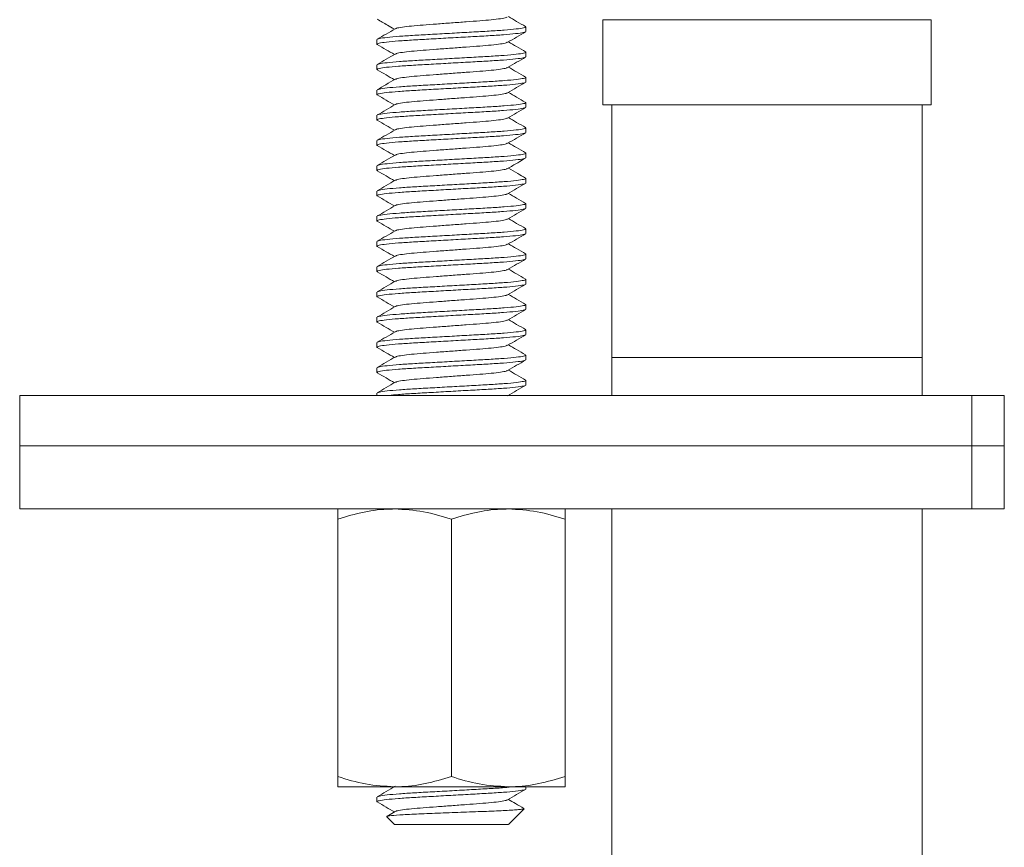
# Model space of a CAD drawing. Units: millimetres. Extents: x -573 to 944, y -1343 to 872.
# Drawn here: x -240 to -201, y -384 to -351 of the extents above; entities that cross this region are included whole.
import ezdxf

# ---------------------------------------------------------------- set-up
doc = ezdxf.new("R2010")
doc.units = ezdxf.units.MM

msp = doc.modelspace()

# ---------------------------------------------------------------- linework, layer by layer
at = {"color": 7, "linetype": 'Continuous', "lineweight": 15}
for p, q in [((-217, -351.322), (-217, -354.699)), ((-204, -354.699), (-204, -351.322)), ((-220.05, -351.79), (-220.05, -351.608)), ((-225.95, -352.108), (-225.95, -352.29)), ((-220.05, -352.79), (-220.05, -352.608)), ((-225.95, -353.108), (-225.95, -353.29)), ((-220.05, -353.79), (-220.05, -353.608)), ((-225.95, -354.108), (-225.95, -354.29)), ((-220.05, -354.79), (-220.05, -354.608)), ((-217, -354.699), (-204, -354.699)), ((-216.65, -354.699), (-216.65, -364.699)), ((-204.35, -364.699), (-204.35, -354.699)), ((-225.95, -355.108), (-225.95, -355.29)), ((-220.05, -355.79), (-220.05, -355.608)), ((-225.95, -356.108), (-225.95, -356.29)), ((-220.05, -356.79), (-220.05, -356.608)), ((-225.95, -357.108), (-225.95, -357.29)), ((-220.05, -357.79), (-220.05, -357.608)), ((-225.95, -358.108), (-225.95, -358.29)), ((-220.05, -358.79), (-220.05, -358.608)), ((-225.95, -359.108), (-225.95, -359.29)), ((-220.05, -359.79), (-220.05, -359.608)), ((-225.95, -360.108), (-225.95, -360.29)), ((-220.05, -360.79), (-220.05, -360.608)), ((-225.95, -361.108), (-225.95, -361.29)), ((-220.05, -361.79), (-220.05, -361.608)), ((-225.95, -362.108), (-225.95, -362.29)), ((-220.05, -362.79), (-220.05, -362.608)), ((-225.95, -363.108), (-225.95, -363.29)), ((-220.05, -363.79), (-220.05, -363.608)), ((-225.95, -364.108), (-225.95, -364.29)), ((-220.05, -364.79), (-220.05, -364.608)), ((-216.65, -364.699), (-216.65, -366.199)), ((-204.35, -366.199), (-204.35, -364.699)), ((-225.95, -365.108), (-225.95, -365.29)), ((-220.05, -365.79), (-220.05, -365.608)), ((-240.1, -366.199), (-240.1, -368.199)), ((-240.1, -366.199), (-202.382, -366.199)), ((-225.95, -366.108), (-225.95, -366.199)), ((-202.382, -366.199), (-201.1, -366.199)), ((-201.1, -368.199), (-201.1, -366.199)), ((-240.1, -368.199), (-240.1, -370.699)), ((-240.1, -368.199), (-202.382, -368.199)), ((-202.382, -368.199), (-201.1, -368.199)), ((-201.1, -370.699), (-201.1, -368.199)), ((-202.382, -370.699), (-240.1, -370.699)), ((-216.65, -370.699), (-216.65, -475.121)), ((-204.35, -475.121), (-204.35, -370.699)), ((-201.1, -370.699), (-202.382, -370.699)), ((-227.5, -371.101), (-227.5, -381.297)), ((-223, -371.101), (-223, -381.297)), ((-218.5, -371.101), (-218.5, -381.297)), ((-225.25, -381.699), (-227.5, -381.699)), ((-220.75, -381.699), (-225.25, -381.699)), ((-218.5, -381.699), (-220.75, -381.699)), ((-220.05, -381.79), (-220.05, -381.699)), ((-225.95, -382.108), (-225.95, -382.29)), ((-220.745, -383.194), (-220.121, -382.57)), ((-220.134, -382.559), (-220.118, -382.567)), ((-225.559, -382.89), (-225.25, -383.199)), ((-225.226, -382.682), (-225.553, -382.872)), ((-225.25, -383.199), (-220.751, -383.199)), ((-220.751, -383.199), (-220.75, -383.188))]:
    msp.add_line(p, q, dxfattribs=at)
at = {"color": 8, "linetype": 'Continuous', "lineweight": 0}
for p, q in [((-217, -351.322), (-204, -351.322)), ((-216.65, -364.699), (-204.35, -364.699)), ((-202.382, -366.199), (-202.382, -368.199)), ((-202.382, -370.699), (-202.382, -368.199))]:
    msp.add_line(p, q, dxfattribs=at)
at = {"color": 7, "linetype": 'Continuous', "lineweight": 15}
for points, knots in [([(-225.938, -351.304), (-225.804, -351.381), (-225.577, -351.513), (-225.35, -351.645), (-225.257, -351.699)], [0, 0, 0, 0, 0.587523, 1, 1, 1, 1]), ([(-220.791, -351.217), (-220.801, -351.224), (-220.828, -351.245), (-221.04, -351.283), (-221.397, -351.327), (-221.867, -351.366), (-222.409, -351.405), (-223, -351.449), (-223.59, -351.493), (-224.133, -351.532), (-224.602, -351.572), (-224.96, -351.616), (-225.172, -351.654), (-225.2, -351.674), (-225.209, -351.682)], [0, 0, 0, 0, 0.048317, 0.139853, 0.231388, 0.319773, 0.408158, 0.499693, 0.591229, 0.679614, 0.767998, 0.859534, 0.951069, 1, 1, 1, 1]), ([(-220.061, -351.595), (-220.18, -351.527), (-220.407, -351.395), (-220.634, -351.262), (-220.743, -351.199)], [0, 0, 0, 0, 0.521879, 1, 1, 1, 1]), ([(-225.227, -351.682), (-225.346, -351.751), (-225.583, -351.889), (-225.82, -352.026), (-225.939, -352.095)], [0, 0, 0, 0, 0.499575, 1, 1, 1, 1]), ([(-225.918, -352.095), (-225.902, -352.086), (-225.861, -352.063), (-225.568, -352.024), (-225.09, -351.98), (-224.47, -351.94), (-223.753, -351.901), (-222.975, -351.857), (-222.2, -351.813), (-221.487, -351.774), (-220.877, -351.734), (-220.4, -351.69), (-220.119, -351.646), (-220.015, -351.616), (-220.069, -351.599), (-220.082, -351.595)], [0, 0, 0, 0, 0.056339, 0.141148, 0.225957, 0.30786, 0.389762, 0.474572, 0.559381, 0.641283, 0.723186, 0.807995, 0.892804, 0.974707, 1, 1, 1, 1]), ([(-220.083, -351.804), (-220.099, -351.813), (-220.139, -351.835), (-220.432, -351.875), (-220.91, -351.919), (-221.53, -351.958), (-222.247, -351.997), (-223.025, -352.041), (-223.8, -352.085), (-224.513, -352.125), (-225.123, -352.164), (-225.6, -352.208), (-225.881, -352.252), (-225.985, -352.282), (-225.93, -352.3), (-225.917, -352.304)], [0, 0, 0, 0, 0.05586, 0.140643, 0.225427, 0.307304, 0.389181, 0.473964, 0.558748, 0.640625, 0.722502, 0.807285, 0.892069, 0.973946, 1, 1, 1, 1]), ([(-220.773, -352.217), (-220.655, -352.148), (-220.418, -352.01), (-220.18, -351.872), (-220.062, -351.803)], [0, 0, 0, 0, 0.499555, 1, 1, 1, 1]), ([(-225.938, -352.303), (-225.819, -352.372), (-225.592, -352.504), (-225.365, -352.636), (-225.257, -352.699)], [0, 0, 0, 0, 0.522726, 1, 1, 1, 1]), ([(-220.791, -352.217), (-220.801, -352.224), (-220.828, -352.245), (-221.04, -352.283), (-221.397, -352.327), (-221.867, -352.366), (-222.409, -352.405), (-223, -352.449), (-223.59, -352.493), (-224.133, -352.532), (-224.602, -352.572), (-224.96, -352.616), (-225.172, -352.654), (-225.199, -352.674), (-225.208, -352.681)], [0, 0, 0, 0, 0.048191, 0.139829, 0.231467, 0.319951, 0.408435, 0.500073, 0.591711, 0.680195, 0.768679, 0.860317, 0.951955, 1, 1, 1, 1]), ([(-220.062, -352.595), (-220.18, -352.526), (-220.408, -352.394), (-220.635, -352.262), (-220.743, -352.199)], [0, 0, 0, 0, 0.522629, 1, 1, 1, 1]), ([(-220.082, -352.804), (-220.098, -352.813), (-220.139, -352.835), (-220.432, -352.875), (-220.91, -352.919), (-221.53, -352.958), (-222.247, -352.997), (-223.025, -353.041), (-223.8, -353.085), (-224.513, -353.125), (-225.123, -353.164), (-225.6, -353.208), (-225.88, -353.252), (-225.984, -353.282), (-225.931, -353.299), (-225.918, -353.304)], [0, 0, 0, 0, 0.056206, 0.141017, 0.225827, 0.307731, 0.389635, 0.474445, 0.559256, 0.641159, 0.723063, 0.807874, 0.892684, 0.974588, 1, 1, 1, 1]), ([(-225.226, -352.682), (-225.345, -352.75), (-225.582, -352.889), (-225.819, -353.026), (-225.938, -353.095)], [0, 0, 0, 0, 0.4995434, 1, 1, 1, 1]), ([(-225.917, -353.094), (-225.901, -353.086), (-225.861, -353.063), (-225.568, -353.024), (-225.09, -352.98), (-224.47, -352.94), (-223.753, -352.901), (-222.975, -352.857), (-222.2, -352.813), (-221.487, -352.774), (-220.877, -352.734), (-220.4, -352.69), (-220.119, -352.646), (-220.015, -352.616), (-220.07, -352.599), (-220.083, -352.594)], [0, 0, 0, 0, 0.055877, 0.140664, 0.225451, 0.307332, 0.389212, 0.473999, 0.558786, 0.640667, 0.722548, 0.807335, 0.892122, 0.974002, 1, 1, 1, 1]), ([(-220.773, -353.216), (-220.654, -353.148), (-220.417, -353.01), (-220.18, -352.872), (-220.061, -352.803)], [0, 0, 0, 0, 0.499571, 1, 1, 1, 1]), ([(-225.939, -353.303), (-225.82, -353.372), (-225.593, -353.504), (-225.365, -353.636), (-225.257, -353.699)], [0, 0, 0, 0, 0.521968, 1, 1, 1, 1]), ([(-220.791, -353.217), (-220.8, -353.224), (-220.828, -353.245), (-221.04, -353.283), (-221.397, -353.327), (-221.867, -353.366), (-222.409, -353.405), (-223, -353.449), (-223.59, -353.493), (-224.133, -353.532), (-224.602, -353.572), (-224.96, -353.616), (-225.172, -353.654), (-225.199, -353.674), (-225.209, -353.681)], [0, 0, 0, 0, 0.048743, 0.140318, 0.231893, 0.320316, 0.408739, 0.500314, 0.59189, 0.680313, 0.768736, 0.860311, 0.951886, 1, 1, 1, 1]), ([(-220.062, -353.595), (-220.18, -353.526), (-220.408, -353.394), (-220.635, -353.262), (-220.743, -353.199)], [0, 0, 0, 0, 0.522577, 1, 1, 1, 1]), ([(-225.227, -353.682), (-225.349, -353.753), (-225.586, -353.891), (-225.823, -354.028), (-225.938, -354.095)], [0, 0, 0, 0, 0.515836, 1, 1, 1, 1]), ([(-225.916, -354.094), (-225.9, -354.085), (-225.86, -354.063), (-225.568, -354.024), (-225.09, -353.98), (-224.47, -353.94), (-223.753, -353.901), (-222.975, -353.857), (-222.2, -353.813), (-221.487, -353.774), (-220.877, -353.734), (-220.4, -353.69), (-220.119, -353.646), (-220.015, -353.616), (-220.07, -353.599), (-220.083, -353.594)], [0, 0, 0, 0, 0.055186, 0.140032, 0.224878, 0.306816, 0.388754, 0.473601, 0.558447, 0.640385, 0.722323, 0.807169, 0.892015, 0.973953, 1, 1, 1, 1]), ([(-220.084, -353.804), (-220.1, -353.813), (-220.14, -353.835), (-220.432, -353.875), (-220.909, -353.919), (-221.53, -353.958), (-222.247, -353.997), (-223.025, -354.041), (-223.8, -354.085), (-224.513, -354.125), (-225.123, -354.164), (-225.6, -354.208), (-225.881, -354.252), (-225.985, -354.282), (-225.93, -354.3), (-225.917, -354.304)], [0, 0, 0, 0, 0.055088, 0.139927, 0.224767, 0.306698, 0.38863, 0.473469, 0.558308, 0.64024, 0.722171, 0.807011, 0.89185, 0.973782, 1, 1, 1, 1]), ([(-220.774, -354.217), (-220.655, -354.148), (-220.418, -354.01), (-220.181, -353.872), (-220.062, -353.804)], [0, 0, 0, 0, 0.499588, 1, 1, 1, 1]), ([(-225.938, -354.303), (-225.819, -354.372), (-225.592, -354.504), (-225.365, -354.636), (-225.257, -354.699)], [0, 0, 0, 0, 0.522554, 1, 1, 1, 1]), ([(-220.792, -354.217), (-220.801, -354.224), (-220.828, -354.245), (-221.04, -354.283), (-221.397, -354.327), (-221.867, -354.366), (-222.409, -354.405), (-223, -354.449), (-223.59, -354.493), (-224.133, -354.532), (-224.602, -354.572), (-224.96, -354.616), (-225.173, -354.654), (-225.2, -354.674), (-225.209, -354.682)], [0, 0, 0, 0, 0.047757, 0.139322, 0.230888, 0.319301, 0.407715, 0.499281, 0.590846, 0.67926, 0.767674, 0.859239, 0.950805, 1, 1, 1, 1]), ([(-220.062, -354.595), (-220.181, -354.526), (-220.408, -354.394), (-220.635, -354.262), (-220.743, -354.199)], [0, 0, 0, 0, 0.522783, 1, 1, 1, 1]), ([(-220.083, -354.804), (-220.099, -354.813), (-220.139, -354.835), (-220.432, -354.875), (-220.91, -354.919), (-221.53, -354.958), (-222.247, -354.997), (-223.025, -355.041), (-223.8, -355.085), (-224.513, -355.125), (-225.123, -355.164), (-225.6, -355.208), (-225.881, -355.252), (-225.985, -355.282), (-225.93, -355.3), (-225.917, -355.304)], [0, 0, 0, 0, 0.05586, 0.140652, 0.225445, 0.307331, 0.389217, 0.47401, 0.558802, 0.640689, 0.722575, 0.807367, 0.89216, 0.974046, 1, 1, 1, 1]), ([(-225.227, -354.682), (-225.346, -354.751), (-225.583, -354.889), (-225.82, -355.026), (-225.939, -355.095)], [0, 0, 0, 0, 0.499584, 1, 1, 1, 1]), ([(-225.918, -355.095), (-225.902, -355.086), (-225.861, -355.063), (-225.568, -355.024), (-225.09, -354.98), (-224.47, -354.94), (-223.753, -354.901), (-222.975, -354.857), (-222.2, -354.813), (-221.487, -354.774), (-220.877, -354.734), (-220.4, -354.69), (-220.119, -354.646), (-220.015, -354.616), (-220.07, -354.598), (-220.084, -354.594)], [0, 0, 0, 0, 0.056367, 0.141049, 0.225731, 0.307511, 0.38929, 0.473973, 0.558655, 0.640434, 0.722214, 0.806896, 0.891578, 0.973358, 1, 1, 1, 1]), ([(-220.773, -355.217), (-220.655, -355.148), (-220.418, -355.01), (-220.18, -354.872), (-220.062, -354.803)], [0, 0, 0, 0, 0.499544, 1, 1, 1, 1]), ([(-220.791, -355.217), (-220.801, -355.224), (-220.828, -355.245), (-221.04, -355.283), (-221.397, -355.327), (-221.867, -355.366), (-222.409, -355.405), (-223, -355.449), (-223.59, -355.493), (-224.133, -355.532), (-224.602, -355.572), (-224.96, -355.616), (-225.172, -355.654), (-225.199, -355.674), (-225.209, -355.681)], [0, 0, 0, 0, 0.04803, 0.139665, 0.2313, 0.319782, 0.408263, 0.499898, 0.591534, 0.680015, 0.768496, 0.860131, 0.951767, 1, 1, 1, 1]), ([(-220.061, -355.595), (-220.18, -355.526), (-220.407, -355.395), (-220.634, -355.262), (-220.743, -355.199)], [0, 0, 0, 0, 0.522069, 1, 1, 1, 1]), ([(-225.938, -355.303), (-225.82, -355.372), (-225.592, -355.504), (-225.365, -355.636), (-225.257, -355.699)], [0, 0, 0, 0, 0.5225527, 1, 1, 1, 1]), ([(-225.917, -356.094), (-225.901, -356.086), (-225.861, -356.063), (-225.568, -356.024), (-225.09, -355.98), (-224.47, -355.94), (-223.753, -355.901), (-222.975, -355.857), (-222.2, -355.813), (-221.487, -355.774), (-220.877, -355.734), (-220.4, -355.69), (-220.119, -355.646), (-220.015, -355.616), (-220.069, -355.599), (-220.082, -355.595)], [0, 0, 0, 0, 0.055933, 0.140762, 0.22559, 0.307512, 0.389433, 0.474262, 0.559091, 0.641012, 0.722933, 0.807762, 0.892591, 0.974512, 1, 1, 1, 1]), ([(-220.082, -355.803), (-220.098, -355.812), (-220.138, -355.835), (-220.432, -355.875), (-220.91, -355.919), (-221.53, -355.958), (-222.247, -355.997), (-223.025, -356.041), (-223.8, -356.085), (-224.513, -356.125), (-225.123, -356.164), (-225.6, -356.208), (-225.881, -356.252), (-225.985, -356.282), (-225.93, -356.3), (-225.917, -356.304)], [0, 0, 0, 0, 0.0567308, 0.1414072, 0.2260835, 0.3078576, 0.3896317, 0.4743081, 0.5589844, 0.6407586, 0.7225327, 0.807209, 0.8918854, 0.9736595, 1, 1, 1, 1]), ([(-225.227, -355.682), (-225.345, -355.751), (-225.582, -355.889), (-225.82, -356.026), (-225.938, -356.095)], [0, 0, 0, 0, 0.499555, 1, 1, 1, 1]), ([(-220.772, -356.216), (-220.654, -356.147), (-220.417, -356.009), (-220.18, -355.872), (-220.061, -355.803)], [0, 0, 0, 0, 0.499588, 1, 1, 1, 1]), ([(-225.938, -356.303), (-225.819, -356.372), (-225.592, -356.504), (-225.365, -356.636), (-225.257, -356.699)], [0, 0, 0, 0, 0.522622, 1, 1, 1, 1]), ([(-220.79, -356.216), (-220.8, -356.224), (-220.827, -356.244), (-221.04, -356.283), (-221.397, -356.327), (-221.867, -356.366), (-222.409, -356.405), (-223, -356.449), (-223.59, -356.493), (-224.133, -356.532), (-224.602, -356.572), (-224.96, -356.616), (-225.172, -356.654), (-225.199, -356.674), (-225.209, -356.681)], [0, 0, 0, 0, 0.049615, 0.141097, 0.23258, 0.320913, 0.409247, 0.500729, 0.592212, 0.680545, 0.768879, 0.860361, 0.951843, 1, 1, 1, 1]), ([(-220.062, -356.595), (-220.18, -356.526), (-220.408, -356.394), (-220.635, -356.262), (-220.743, -356.199)], [0, 0, 0, 0, 0.522718, 1, 1, 1, 1]), ([(-220.084, -356.804), (-220.1, -356.813), (-220.14, -356.835), (-220.432, -356.875), (-220.909, -356.919), (-221.53, -356.958), (-222.247, -356.997), (-223.025, -357.041), (-223.8, -357.085), (-224.513, -357.125), (-225.123, -357.164), (-225.6, -357.208), (-225.881, -357.252), (-225.985, -357.282), (-225.93, -357.3), (-225.917, -357.304)], [0, 0, 0, 0, 0.05524, 0.140083, 0.224927, 0.306862, 0.388798, 0.473641, 0.558485, 0.64042, 0.722356, 0.8072, 0.892043, 0.973979, 1, 1, 1, 1]), ([(-225.227, -356.682), (-225.345, -356.751), (-225.582, -356.889), (-225.819, -357.026), (-225.938, -357.095)], [0, 0, 0, 0, 0.499557, 1, 1, 1, 1]), ([(-225.917, -357.094), (-225.901, -357.086), (-225.861, -357.063), (-225.568, -357.024), (-225.09, -356.98), (-224.47, -356.94), (-223.753, -356.901), (-222.975, -356.857), (-222.2, -356.813), (-221.487, -356.774), (-220.877, -356.734), (-220.4, -356.69), (-220.119, -356.646), (-220.015, -356.616), (-220.07, -356.599), (-220.083, -356.594)], [0, 0, 0, 0, 0.055876, 0.140661, 0.225447, 0.307326, 0.389206, 0.473992, 0.558777, 0.640657, 0.722536, 0.807322, 0.892108, 0.973987, 1, 1, 1, 1]), ([(-220.773, -357.217), (-220.64, -357.139), (-220.403, -357.001), (-220.166, -356.864), (-220.062, -356.804)], [0, 0, 0, 0, 0.562485, 1, 1, 1, 1]), ([(-220.791, -357.217), (-220.801, -357.224), (-220.828, -357.245), (-221.04, -357.283), (-221.397, -357.327), (-221.867, -357.366), (-222.409, -357.405), (-223, -357.449), (-223.59, -357.493), (-224.133, -357.532), (-224.602, -357.572), (-224.96, -357.616), (-225.172, -357.654), (-225.199, -357.674), (-225.208, -357.681)], [0, 0, 0, 0, 0.048196, 0.139856, 0.231516, 0.320021, 0.408526, 0.500186, 0.591846, 0.680351, 0.768856, 0.860516, 0.952175, 1, 1, 1, 1]), ([(-220.062, -357.595), (-220.166, -357.535), (-220.393, -357.403), (-220.62, -357.271), (-220.743, -357.199)], [0, 0, 0, 0, 0.456919, 1, 1, 1, 1]), ([(-225.938, -357.303), (-225.819, -357.372), (-225.592, -357.504), (-225.365, -357.636), (-225.257, -357.699)], [0, 0, 0, 0, 0.522649, 1, 1, 1, 1]), ([(-225.916, -358.094), (-225.9, -358.085), (-225.86, -358.063), (-225.568, -358.024), (-225.09, -357.98), (-224.47, -357.94), (-223.753, -357.901), (-222.975, -357.857), (-222.2, -357.813), (-221.487, -357.774), (-220.877, -357.734), (-220.4, -357.69), (-220.119, -357.646), (-220.015, -357.616), (-220.07, -357.598), (-220.084, -357.594)], [0, 0, 0, 0, 0.055129, 0.139926, 0.224723, 0.306613, 0.388504, 0.473301, 0.558098, 0.639988, 0.721879, 0.806676, 0.891472, 0.973363, 1, 1, 1, 1]), ([(-220.083, -357.804), (-220.099, -357.813), (-220.139, -357.835), (-220.432, -357.875), (-220.91, -357.919), (-221.53, -357.958), (-222.247, -357.997), (-223.025, -358.041), (-223.8, -358.085), (-224.513, -358.125), (-225.123, -358.164), (-225.6, -358.208), (-225.881, -358.252), (-225.985, -358.282), (-225.93, -358.3), (-225.918, -358.304)], [0, 0, 0, 0, 0.055857, 0.140683, 0.22551, 0.30743, 0.389349, 0.474176, 0.559003, 0.640922, 0.722841, 0.807668, 0.892495, 0.974414, 1, 1, 1, 1]), ([(-225.226, -357.681), (-225.345, -357.75), (-225.582, -357.888), (-225.819, -358.026), (-225.938, -358.095)], [0, 0, 0, 0, 0.499584, 1, 1, 1, 1]), ([(-220.773, -358.217), (-220.655, -358.148), (-220.418, -358.01), (-220.18, -357.872), (-220.062, -357.803)], [0, 0, 0, 0, 0.499548, 1, 1, 1, 1]), ([(-225.939, -358.303), (-225.82, -358.372), (-225.592, -358.504), (-225.365, -358.636), (-225.257, -358.699)], [0, 0, 0, 0, 0.522155, 1, 1, 1, 1]), ([(-220.791, -358.217), (-220.801, -358.224), (-220.828, -358.245), (-221.04, -358.283), (-221.397, -358.327), (-221.867, -358.366), (-222.409, -358.405), (-223, -358.449), (-223.59, -358.493), (-224.133, -358.532), (-224.602, -358.572), (-224.96, -358.616), (-225.173, -358.654), (-225.2, -358.674), (-225.209, -358.682)], [0, 0, 0, 0, 0.048008, 0.139548, 0.231088, 0.319477, 0.407866, 0.499406, 0.590946, 0.679335, 0.767725, 0.859265, 0.950805, 1, 1, 1, 1]), ([(-220.061, -358.595), (-220.18, -358.526), (-220.407, -358.395), (-220.635, -358.262), (-220.743, -358.199)], [0, 0, 0, 0, 0.522108, 1, 1, 1, 1]), ([(-225.227, -358.682), (-225.346, -358.751), (-225.583, -358.889), (-225.82, -359.027), (-225.939, -359.095)], [0, 0, 0, 0, 0.4995804, 1, 1, 1, 1]), ([(-225.918, -359.095), (-225.902, -359.086), (-225.861, -359.063), (-225.568, -359.024), (-225.09, -358.98), (-224.47, -358.94), (-223.753, -358.901), (-222.975, -358.857), (-222.2, -358.813), (-221.487, -358.774), (-220.877, -358.734), (-220.4, -358.69), (-220.119, -358.646), (-220.015, -358.616), (-220.069, -358.599), (-220.082, -358.595)], [0, 0, 0, 0, 0.056482, 0.14125, 0.226019, 0.307881, 0.389744, 0.474512, 0.55928, 0.641143, 0.723006, 0.807774, 0.892542, 0.974405, 1, 1, 1, 1]), ([(-220.082, -358.804), (-220.098, -358.813), (-220.139, -358.835), (-220.432, -358.875), (-220.91, -358.919), (-221.53, -358.958), (-222.247, -358.997), (-223.025, -359.041), (-223.8, -359.085), (-224.513, -359.125), (-225.123, -359.164), (-225.6, -359.208), (-225.881, -359.252), (-225.985, -359.282), (-225.93, -359.3), (-225.916, -359.304)], [0, 0, 0, 0, 0.05616, 0.140842, 0.225524, 0.307304, 0.389084, 0.473766, 0.558448, 0.640228, 0.722008, 0.80669, 0.891372, 0.973152, 1, 1, 1, 1]), ([(-220.773, -359.216), (-220.654, -359.147), (-220.417, -359.009), (-220.18, -358.872), (-220.061, -358.803)], [0, 0, 0, 0, 0.499581, 1, 1, 1, 1]), ([(-225.938, -359.304), (-225.819, -359.372), (-225.592, -359.504), (-225.365, -359.636), (-225.257, -359.699)], [0, 0, 0, 0, 0.522815, 1, 1, 1, 1]), ([(-220.791, -359.217), (-220.8, -359.224), (-220.827, -359.245), (-221.04, -359.283), (-221.397, -359.327), (-221.867, -359.366), (-222.409, -359.405), (-223, -359.449), (-223.59, -359.493), (-224.133, -359.532), (-224.602, -359.572), (-224.96, -359.616), (-225.172, -359.654), (-225.199, -359.674), (-225.208, -359.681)], [0, 0, 0, 0, 0.0489376, 0.1405055, 0.2320733, 0.3204894, 0.4089054, 0.5004733, 0.5920412, 0.6804572, 0.7688733, 0.8604411, 0.952009, 1, 1, 1, 1]), ([(-220.062, -359.595), (-220.18, -359.526), (-220.408, -359.394), (-220.635, -359.262), (-220.743, -359.199)], [0, 0, 0, 0, 0.522558, 1, 1, 1, 1]), ([(-220.083, -359.804), (-220.099, -359.813), (-220.139, -359.835), (-220.432, -359.875), (-220.91, -359.919), (-221.53, -359.958), (-222.247, -359.997), (-223.025, -360.041), (-223.8, -360.085), (-224.513, -360.125), (-225.123, -360.164), (-225.6, -360.208), (-225.881, -360.252), (-225.985, -360.282), (-225.93, -360.3), (-225.917, -360.304)], [0, 0, 0, 0, 0.055767, 0.1405601, 0.2253532, 0.30724, 0.3891268, 0.4739199, 0.558713, 0.6405999, 0.7224867, 0.8072798, 0.8920729, 0.9739598, 1, 1, 1, 1]), ([(-225.226, -359.682), (-225.345, -359.75), (-225.582, -359.889), (-225.819, -360.026), (-225.938, -360.095)], [0, 0, 0, 0, 0.4995435, 1, 1, 1, 1]), ([(-225.917, -360.094), (-225.901, -360.086), (-225.861, -360.063), (-225.568, -360.024), (-225.09, -359.98), (-224.47, -359.94), (-223.753, -359.901), (-222.975, -359.857), (-222.2, -359.813), (-221.487, -359.774), (-220.877, -359.734), (-220.4, -359.69), (-220.119, -359.646), (-220.015, -359.616), (-220.07, -359.599), (-220.083, -359.594)], [0, 0, 0, 0, 0.055863, 0.140656, 0.225448, 0.307334, 0.389221, 0.474013, 0.558806, 0.640692, 0.722579, 0.807371, 0.892164, 0.97405, 1, 1, 1, 1]), ([(-220.773, -360.217), (-220.655, -360.148), (-220.418, -360.01), (-220.18, -359.872), (-220.062, -359.803)], [0, 0, 0, 0, 0.4995674, 1, 1, 1, 1]), ([(-225.938, -360.303), (-225.819, -360.372), (-225.592, -360.504), (-225.365, -360.636), (-225.257, -360.699)], [0, 0, 0, 0, 0.522735, 1, 1, 1, 1]), ([(-220.791, -360.217), (-220.801, -360.224), (-220.828, -360.245), (-221.04, -360.283), (-221.397, -360.327), (-221.867, -360.366), (-222.409, -360.405), (-223, -360.449), (-223.59, -360.493), (-224.133, -360.532), (-224.602, -360.572), (-224.96, -360.616), (-225.172, -360.654), (-225.199, -360.674), (-225.209, -360.681)], [0, 0, 0, 0, 0.048251, 0.139865, 0.231479, 0.319939, 0.408399, 0.500013, 0.591627, 0.680087, 0.768547, 0.860161, 0.951775, 1, 1, 1, 1]), ([(-220.062, -360.595), (-220.18, -360.526), (-220.408, -360.394), (-220.635, -360.262), (-220.743, -360.199)], [0, 0, 0, 0, 0.52261, 1, 1, 1, 1]), ([(-225.227, -360.682), (-225.345, -360.751), (-225.582, -360.888), (-225.819, -361.026), (-225.938, -361.095)], [0, 0, 0, 0, 0.499596, 1, 1, 1, 1]), ([(-225.916, -361.094), (-225.901, -361.085), (-225.86, -361.063), (-225.568, -361.024), (-225.09, -360.98), (-224.47, -360.94), (-223.753, -360.901), (-222.975, -360.857), (-222.2, -360.813), (-221.487, -360.774), (-220.877, -360.734), (-220.4, -360.69), (-220.119, -360.646), (-220.015, -360.616), (-220.07, -360.599), (-220.083, -360.594)], [0, 0, 0, 0, 0.0553873, 0.1402191, 0.2250508, 0.3069749, 0.3888991, 0.4737308, 0.5585625, 0.6404866, 0.7224108, 0.8072425, 0.8920742, 0.9739984, 1, 1, 1, 1]), ([(-220.083, -360.804), (-220.099, -360.813), (-220.139, -360.835), (-220.432, -360.875), (-220.91, -360.919), (-221.53, -360.958), (-222.247, -360.997), (-223.025, -361.041), (-223.8, -361.085), (-224.513, -361.125), (-225.123, -361.164), (-225.6, -361.208), (-225.88, -361.252), (-225.984, -361.282), (-225.931, -361.299), (-225.918, -361.303)], [0, 0, 0, 0, 0.056046, 0.140917, 0.225789, 0.307751, 0.389713, 0.474585, 0.559456, 0.641418, 0.723381, 0.808252, 0.893123, 0.975086, 1, 1, 1, 1]), ([(-220.773, -361.217), (-220.655, -361.148), (-220.418, -361.01), (-220.18, -360.872), (-220.062, -360.803)], [0, 0, 0, 0, 0.4995616, 1, 1, 1, 1]), ([(-225.939, -361.303), (-225.82, -361.372), (-225.593, -361.504), (-225.366, -361.636), (-225.257, -361.699)], [0, 0, 0, 0, 0.521575, 1, 1, 1, 1]), ([(-220.791, -361.217), (-220.801, -361.224), (-220.828, -361.245), (-221.04, -361.283), (-221.397, -361.327), (-221.867, -361.366), (-222.409, -361.405), (-223, -361.449), (-223.59, -361.493), (-224.133, -361.532), (-224.602, -361.572), (-224.96, -361.616), (-225.172, -361.654), (-225.2, -361.674), (-225.209, -361.681)], [0, 0, 0, 0, 0.048377, 0.139919, 0.231462, 0.319853, 0.408245, 0.499787, 0.59133, 0.679721, 0.768113, 0.859656, 0.951198, 1, 1, 1, 1]), ([(-220.062, -361.595), (-220.181, -361.526), (-220.408, -361.394), (-220.635, -361.262), (-220.743, -361.199)], [0, 0, 0, 0, 0.522842, 1, 1, 1, 1]), ([(-220.084, -361.804), (-220.099, -361.813), (-220.14, -361.835), (-220.432, -361.875), (-220.909, -361.919), (-221.53, -361.958), (-222.247, -361.997), (-223.025, -362.041), (-223.8, -362.085), (-224.513, -362.125), (-225.123, -362.164), (-225.6, -362.208), (-225.881, -362.252), (-225.985, -362.282), (-225.93, -362.3), (-225.916, -362.304)], [0, 0, 0, 0, 0.055331, 0.140121, 0.224911, 0.306794, 0.388678, 0.473468, 0.558258, 0.640141, 0.722025, 0.806815, 0.891605, 0.973488, 1, 1, 1, 1]), ([(-225.227, -361.682), (-225.346, -361.751), (-225.583, -361.889), (-225.82, -362.026), (-225.938, -362.095)], [0, 0, 0, 0, 0.4995807, 1, 1, 1, 1]), ([(-225.917, -362.095), (-225.901, -362.086), (-225.861, -362.063), (-225.568, -362.024), (-225.09, -361.98), (-224.47, -361.94), (-223.753, -361.901), (-222.975, -361.857), (-222.2, -361.813), (-221.487, -361.774), (-220.877, -361.734), (-220.4, -361.69), (-220.119, -361.646), (-220.015, -361.616), (-220.07, -361.598), (-220.084, -361.594)], [0, 0, 0, 0, 0.056066, 0.140761, 0.225457, 0.30725, 0.389042, 0.473738, 0.558433, 0.640226, 0.722019, 0.806714, 0.89141, 0.973203, 1, 1, 1, 1]), ([(-220.773, -362.217), (-220.655, -362.148), (-220.418, -362.01), (-220.181, -361.872), (-220.062, -361.804)], [0, 0, 0, 0, 0.499581, 1, 1, 1, 1]), ([(-225.938, -362.303), (-225.819, -362.372), (-225.592, -362.504), (-225.365, -362.636), (-225.257, -362.699)], [0, 0, 0, 0, 0.522569, 1, 1, 1, 1]), ([(-220.791, -362.217), (-220.801, -362.224), (-220.828, -362.245), (-221.04, -362.283), (-221.397, -362.327), (-221.867, -362.366), (-222.409, -362.405), (-223, -362.449), (-223.59, -362.493), (-224.133, -362.532), (-224.602, -362.572), (-224.96, -362.616), (-225.172, -362.654), (-225.199, -362.674), (-225.209, -362.681)], [0, 0, 0, 0, 0.047981, 0.139609, 0.231236, 0.31971, 0.408183, 0.499811, 0.591438, 0.679912, 0.768385, 0.860012, 0.95164, 1, 1, 1, 1]), ([(-220.061, -362.595), (-220.18, -362.527), (-220.407, -362.395), (-220.634, -362.262), (-220.743, -362.199)], [0, 0, 0, 0, 0.521906, 1, 1, 1, 1]), ([(-225.227, -362.682), (-225.345, -362.751), (-225.582, -362.889), (-225.82, -363.026), (-225.938, -363.095)], [0, 0, 0, 0, 0.4995591, 1, 1, 1, 1]), ([(-225.917, -363.095), (-225.901, -363.086), (-225.861, -363.063), (-225.568, -363.024), (-225.09, -362.98), (-224.47, -362.94), (-223.753, -362.901), (-222.975, -362.857), (-222.2, -362.813), (-221.487, -362.774), (-220.877, -362.734), (-220.4, -362.69), (-220.119, -362.646), (-220.015, -362.616), (-220.069, -362.599), (-220.082, -362.595)], [0, 0, 0, 0, 0.056001, 0.14084, 0.225679, 0.307611, 0.389542, 0.474382, 0.559221, 0.641152, 0.723084, 0.807923, 0.892762, 0.974694, 1, 1, 1, 1]), ([(-220.083, -362.804), (-220.099, -362.813), (-220.139, -362.835), (-220.432, -362.875), (-220.91, -362.919), (-221.53, -362.958), (-222.247, -362.997), (-223.025, -363.041), (-223.8, -363.085), (-224.513, -363.125), (-225.123, -363.164), (-225.6, -363.208), (-225.881, -363.252), (-225.985, -363.282), (-225.93, -363.3), (-225.917, -363.304)], [0, 0, 0, 0, 0.055876, 0.14066, 0.225443, 0.307321, 0.389199, 0.473982, 0.558766, 0.640643, 0.722521, 0.807305, 0.892088, 0.973966, 1, 1, 1, 1]), ([(-220.773, -363.217), (-220.655, -363.148), (-220.418, -363.01), (-220.18, -362.872), (-220.062, -362.803)], [0, 0, 0, 0, 0.499548, 1, 1, 1, 1]), ([(-225.938, -363.303), (-225.819, -363.372), (-225.592, -363.504), (-225.365, -363.636), (-225.257, -363.699)], [0, 0, 0, 0, 0.522672, 1, 1, 1, 1]), ([(-220.791, -363.217), (-220.801, -363.224), (-220.828, -363.245), (-221.04, -363.283), (-221.397, -363.327), (-221.867, -363.366), (-222.409, -363.405), (-223, -363.449), (-223.59, -363.493), (-224.133, -363.532), (-224.602, -363.572), (-224.96, -363.616), (-225.172, -363.654), (-225.199, -363.674), (-225.209, -363.681)], [0, 0, 0, 0, 0.048104, 0.139737, 0.23137, 0.319848, 0.408327, 0.49996, 0.591593, 0.680071, 0.76855, 0.860183, 0.951815, 1, 1, 1, 1]), ([(-220.062, -363.595), (-220.18, -363.526), (-220.408, -363.394), (-220.635, -363.262), (-220.743, -363.199)], [0, 0, 0, 0, 0.522726, 1, 1, 1, 1]), ([(-220.082, -363.804), (-220.098, -363.813), (-220.139, -363.835), (-220.432, -363.875), (-220.91, -363.919), (-221.53, -363.958), (-222.247, -363.997), (-223.025, -364.041), (-223.8, -364.085), (-224.513, -364.125), (-225.123, -364.164), (-225.6, -364.208), (-225.881, -364.252), (-225.985, -364.282), (-225.93, -364.3), (-225.917, -364.304)], [0, 0, 0, 0, 0.056416, 0.141164, 0.225912, 0.307755, 0.389599, 0.474347, 0.559095, 0.640938, 0.722782, 0.80753, 0.892278, 0.974121, 1, 1, 1, 1]), ([(-225.227, -363.682), (-225.345, -363.751), (-225.582, -363.889), (-225.82, -364.026), (-225.938, -364.095)], [0, 0, 0, 0, 0.499551, 1, 1, 1, 1]), ([(-225.917, -364.094), (-225.901, -364.086), (-225.861, -364.063), (-225.568, -364.024), (-225.09, -363.98), (-224.47, -363.94), (-223.753, -363.901), (-222.975, -363.857), (-222.2, -363.813), (-221.487, -363.774), (-220.877, -363.734), (-220.4, -363.69), (-220.119, -363.646), (-220.015, -363.616), (-220.07, -363.599), (-220.083, -363.594)], [0, 0, 0, 0, 0.0559, 0.140682, 0.225464, 0.30734, 0.389216, 0.473998, 0.55878, 0.640657, 0.722533, 0.807315, 0.892097, 0.973973, 1, 1, 1, 1]), ([(-220.773, -364.216), (-220.654, -364.147), (-220.417, -364.009), (-220.18, -363.872), (-220.061, -363.803)], [0, 0, 0, 0, 0.499579, 1, 1, 1, 1]), ([(-220.79, -364.217), (-220.8, -364.224), (-220.827, -364.245), (-221.04, -364.283), (-221.397, -364.327), (-221.867, -364.366), (-222.409, -364.405), (-223, -364.449), (-223.59, -364.493), (-224.133, -364.532), (-224.602, -364.572), (-224.96, -364.616), (-225.172, -364.654), (-225.199, -364.674), (-225.208, -364.681)], [0, 0, 0, 0, 0.049137, 0.140712, 0.232286, 0.320709, 0.409132, 0.500706, 0.592281, 0.680704, 0.769126, 0.860701, 0.952276, 1, 1, 1, 1]), ([(-220.062, -364.595), (-220.181, -364.526), (-220.408, -364.394), (-220.635, -364.262), (-220.743, -364.199)], [0, 0, 0, 0, 0.5225469, 1, 1, 1, 1]), ([(-225.938, -364.303), (-225.82, -364.372), (-225.592, -364.504), (-225.365, -364.636), (-225.257, -364.699)], [0, 0, 0, 0, 0.522311, 1, 1, 1, 1]), ([(-225.916, -365.094), (-225.9, -365.085), (-225.86, -365.063), (-225.568, -365.024), (-225.09, -364.98), (-224.47, -364.94), (-223.753, -364.901), (-222.975, -364.857), (-222.2, -364.813), (-221.487, -364.774), (-220.877, -364.734), (-220.4, -364.69), (-220.119, -364.646), (-220.015, -364.616), (-220.07, -364.599), (-220.083, -364.594)], [0, 0, 0, 0, 0.055028, 0.139854, 0.22468, 0.306598, 0.388517, 0.473342, 0.558168, 0.640087, 0.722005, 0.806831, 0.891657, 0.973575, 1, 1, 1, 1]), ([(-220.084, -364.804), (-220.1, -364.813), (-220.14, -364.835), (-220.432, -364.875), (-220.909, -364.919), (-221.53, -364.958), (-222.247, -364.997), (-223.025, -365.041), (-223.8, -365.085), (-224.513, -365.125), (-225.123, -365.164), (-225.6, -365.208), (-225.881, -365.252), (-225.985, -365.282), (-225.93, -365.3), (-225.917, -365.304)], [0, 0, 0, 0, 0.055041, 0.139897, 0.224753, 0.306701, 0.388649, 0.473506, 0.558362, 0.64031, 0.722258, 0.807114, 0.891971, 0.973918, 1, 1, 1, 1]), ([(-225.226, -364.681), (-225.345, -364.75), (-225.582, -364.888), (-225.819, -365.026), (-225.938, -365.095)], [0, 0, 0, 0, 0.499589, 1, 1, 1, 1]), ([(-220.773, -365.217), (-220.655, -365.148), (-220.418, -365.01), (-220.181, -364.872), (-220.062, -364.804)], [0, 0, 0, 0, 0.4995987, 1, 1, 1, 1]), ([(-225.938, -365.303), (-225.819, -365.372), (-225.592, -365.504), (-225.365, -365.636), (-225.257, -365.699)], [0, 0, 0, 0, 0.5225857, 1, 1, 1, 1]), ([(-220.792, -365.217), (-220.801, -365.224), (-220.828, -365.245), (-221.04, -365.283), (-221.397, -365.327), (-221.867, -365.366), (-222.409, -365.405), (-223, -365.449), (-223.59, -365.493), (-224.133, -365.532), (-224.602, -365.572), (-224.96, -365.616), (-225.173, -365.654), (-225.2, -365.675), (-225.21, -365.682)], [0, 0, 0, 0, 0.047836, 0.139364, 0.230893, 0.319271, 0.40765, 0.499178, 0.590707, 0.679085, 0.767464, 0.858992, 0.950521, 1, 1, 1, 1]), ([(-220.062, -365.595), (-220.18, -365.526), (-220.408, -365.394), (-220.635, -365.262), (-220.743, -365.199)], [0, 0, 0, 0, 0.52232, 1, 1, 1, 1]), ([(-225.228, -365.682), (-225.346, -365.751), (-225.583, -365.889), (-225.82, -366.027), (-225.939, -366.095)], [0, 0, 0, 0, 0.499586, 1, 1, 1, 1]), ([(-225.918, -366.095), (-225.902, -366.086), (-225.862, -366.063), (-225.568, -366.024), (-225.09, -365.98), (-224.47, -365.94), (-223.753, -365.901), (-222.975, -365.857), (-222.2, -365.813), (-221.487, -365.774), (-220.877, -365.734), (-220.4, -365.69), (-220.119, -365.646), (-220.015, -365.616), (-220.07, -365.599), (-220.083, -365.595)], [0, 0, 0, 0, 0.056651, 0.141377, 0.226102, 0.307924, 0.389746, 0.474471, 0.559197, 0.641019, 0.722841, 0.807566, 0.892292, 0.974114, 1, 1, 1, 1]), ([(-220.083, -365.804), (-220.099, -365.813), (-220.139, -365.835), (-220.432, -365.875), (-220.91, -365.919), (-221.53, -365.958), (-222.247, -365.997), (-223.024, -366.041), (-223.801, -366.085), (-224.509, -366.125), (-225.093, -366.161), (-225.353, -366.187), (-225.472, -366.199)], [0, 0, 0, 0, 0.070652, 0.177946, 0.285239, 0.388855, 0.492472, 0.599765, 0.707059, 0.810675, 0.914291, 1, 1, 1, 1]), ([(-220.773, -366.217), (-220.655, -366.148), (-220.418, -366.01), (-220.18, -365.872), (-220.062, -365.803)], [0, 0, 0, 0, 0.4995443, 1, 1, 1, 1]), ([(-225.25, -370.699), (-225.303, -370.7), (-225.707, -370.703), (-226.469, -370.791), (-227.154, -370.997), (-227.5, -371.101)], [0, 0, 0, 0, 0.070056, 0.530767, 1, 1, 1, 1]), ([(-227.5, -371.101), (-227.5, -371.046), (-227.5, -370.904), (-227.5, -370.738), (-227.5, -370.712), (-227.5, -370.699)], [0, 0, 0, 0, 0.237577, 0.616395, 1, 1, 1, 1]), ([(-223, -371.101), (-223.365, -370.989), (-224.103, -370.762), (-224.865, -370.72), (-225.25, -370.699)], [0, 0, 0, 0, 0.495458, 1, 1, 1, 1]), ([(-220.75, -370.699), (-220.803, -370.7), (-221.207, -370.703), (-221.969, -370.791), (-222.654, -370.997), (-223, -371.101)], [0, 0, 0, 0, 0.070056, 0.530767, 1, 1, 1, 1]), ([(-218.5, -371.101), (-218.865, -370.989), (-219.603, -370.762), (-220.365, -370.72), (-220.75, -370.699)], [0, 0, 0, 0, 0.495458, 1, 1, 1, 1]), ([(-218.5, -370.699), (-218.5, -370.712), (-218.5, -370.738), (-218.5, -370.903), (-218.5, -371.046), (-218.5, -371.101)], [0, 0, 0, 0, 0.378518, 0.762424, 1, 1, 1, 1]), ([(-227.5, -381.297), (-227.135, -381.41), (-226.397, -381.636), (-225.635, -381.678), (-225.25, -381.699)], [0, 0, 0, 0, 0.495458, 1, 1, 1, 1]), ([(-227.5, -381.699), (-227.5, -381.686), (-227.5, -381.661), (-227.5, -381.496), (-227.5, -381.352), (-227.5, -381.297)], [0, 0, 0, 0, 0.378518, 0.762424, 1, 1, 1, 1]), ([(-225.25, -381.699), (-225.197, -381.699), (-224.793, -381.695), (-224.031, -381.607), (-223.346, -381.401), (-223, -381.297)], [0, 0, 0, 0, 0.070056, 0.530767, 1, 1, 1, 1]), ([(-223, -381.297), (-222.635, -381.41), (-221.897, -381.636), (-221.135, -381.678), (-220.75, -381.699)], [0, 0, 0, 0, 0.495458, 1, 1, 1, 1]), ([(-220.75, -381.699), (-220.697, -381.699), (-220.293, -381.695), (-219.531, -381.607), (-218.846, -381.401), (-218.5, -381.297)], [0, 0, 0, 0, 0.070056, 0.530767, 1, 1, 1, 1]), ([(-218.5, -381.297), (-218.5, -381.352), (-218.5, -381.495), (-218.5, -381.66), (-218.5, -381.686), (-218.5, -381.699)], [0, 0, 0, 0, 0.237577, 0.616395, 1, 1, 1, 1]), ([(-220.083, -381.804), (-220.099, -381.813), (-220.139, -381.835), (-220.432, -381.875), (-220.91, -381.919), (-221.53, -381.958), (-222.247, -381.997), (-223.025, -382.041), (-223.8, -382.085), (-224.513, -382.125), (-225.123, -382.164), (-225.6, -382.208), (-225.881, -382.252), (-225.985, -382.282), (-225.93, -382.3), (-225.917, -382.304)], [0, 0, 0, 0, 0.055877, 0.14066, 0.225443, 0.30732, 0.389197, 0.47398, 0.558763, 0.64064, 0.722518, 0.807301, 0.892084, 0.973961, 1, 1, 1, 1]), ([(-225.227, -381.682), (-225.345, -381.751), (-225.582, -381.889), (-225.819, -382.026), (-225.938, -382.095)], [0, 0, 0, 0, 0.499565, 1, 1, 1, 1]), ([(-225.917, -382.094), (-225.901, -382.086), (-225.861, -382.063), (-225.568, -382.024), (-225.09, -381.98), (-224.47, -381.94), (-223.753, -381.901), (-222.976, -381.857), (-222.199, -381.813), (-221.49, -381.774), (-220.907, -381.737), (-220.646, -381.711), (-220.528, -381.699)], [0, 0, 0, 0, 0.070628, 0.177924, 0.285221, 0.38884, 0.492459, 0.599755, 0.707051, 0.81067, 0.914289, 1, 1, 1, 1]), ([(-220.773, -382.217), (-220.655, -382.148), (-220.418, -382.01), (-220.18, -381.872), (-220.062, -381.803)], [0, 0, 0, 0, 0.499548, 1, 1, 1, 1]), ([(-220.131, -382.555), (-220.241, -382.491), (-220.446, -382.372), (-220.65, -382.254), (-220.743, -382.199)], [0, 0, 0, 0, 0.541324, 1, 1, 1, 1]), ([(-225.938, -382.303), (-225.819, -382.372), (-225.592, -382.504), (-225.365, -382.636), (-225.257, -382.699)], [0, 0, 0, 0, 0.522681, 1, 1, 1, 1]), ([(-220.123, -382.568), (-220.133, -382.573), (-220.153, -382.583), (-220.287, -382.6), (-220.497, -382.618), (-220.773, -382.636), (-221.114, -382.654), (-221.502, -382.67), (-221.937, -382.686), (-222.392, -382.703), (-222.86, -382.721), (-223.319, -382.739), (-223.769, -382.757), (-224.19, -382.774), (-224.578, -382.789), (-225.019, -382.812), (-225.413, -382.843), (-225.579, -382.869), (-225.559, -382.883), (-225.555, -382.885)], [0, 0, 0, 0, 0.051017, 0.109864, 0.164926, 0.221589, 0.276587, 0.333181, 0.388187, 0.444907, 0.498061, 0.552769, 0.605715, 0.660196, 0.713146, 0.76774, 0.871358, 0.974254, 1, 1, 1, 1]), ([(-220.791, -382.217), (-220.801, -382.224), (-220.828, -382.245), (-221.04, -382.283), (-221.397, -382.327), (-221.867, -382.366), (-222.409, -382.405), (-223, -382.449), (-223.59, -382.493), (-224.133, -382.532), (-224.602, -382.572), (-224.96, -382.616), (-225.172, -382.654), (-225.199, -382.674), (-225.208, -382.681)], [0, 0, 0, 0, 0.048124, 0.139775, 0.231426, 0.319922, 0.408418, 0.500068, 0.591719, 0.680215, 0.768711, 0.860362, 0.952012, 1, 1, 1, 1])]:
    msp.add_open_spline(points, degree=3, knots=knots, dxfattribs=at)

doc.saveas('drawing.dxf')
